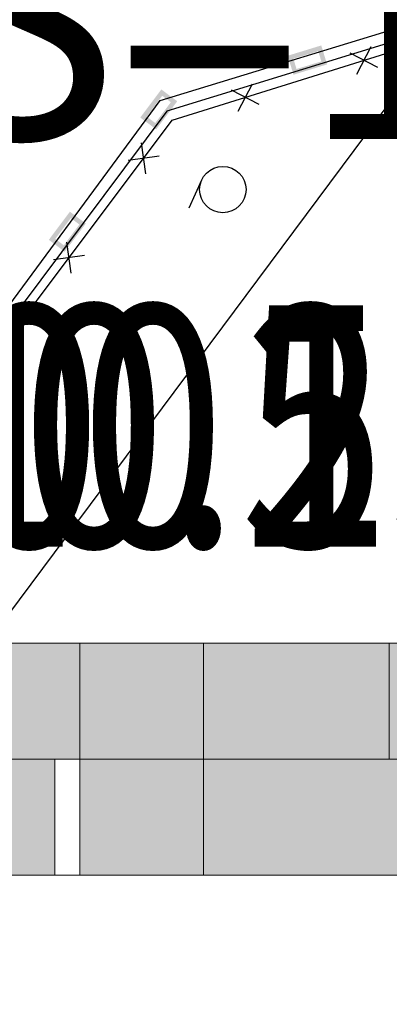
# Model space of a CAD drawing. Extents: x -230652 to 1028740, y 0 to 419336.
# Drawn here: x 30331 to 36300, y 276315 to 292223 of the extents above; entities that cross this region are included whole.
import ezdxf
from ezdxf.enums import TextEntityAlignment as Align

# ---------------------------------------------------------------- set-up
doc = ezdxf.new("R2010")
doc.units = 0
doc.header["$LTSCALE"] = 600
doc.layers.get('0').update_dxf_attribs({"lineweight": 0})
doc.layers.add('【参照用】DMデータ_現況平面図用$0$D-BGD', color=253, linetype='Continuous', lineweight=0)
doc.layers.add('枠文字', color=7, linetype='Continuous', lineweight=25)
doc.styles.add('YOKO_GOTHIC', font='msgothic.ttc')

# ---------------------------------------------------------------- blocks, each defined once
blk = doc.blocks.new('CLAIR_GROUP478')
for color, points in [(7, [(26300, 280275), (31300, 280275), (31300, 282150), (26300, 282150)]), (7, [(27300, 280275), (36300, 280275), (36300, 282150), (27300, 282150)]), (7, [(28800, 280275), (36300, 280275), (36300, 282150), (28800, 282150)]), (256, [(29300, 280275), (41300, 280275), (41300, 282150), (29300, 282150)]), (7, [(33300, 280275), (45300, 280275), (45300, 282150), (33300, 282150)]), (7, [(28500, 278400), (30900, 278400), (30900, 280275), (28500, 280275)]), (7, [(31300, 278400), (46300, 278400), (46300, 280275), (31300, 280275)])]:
    blk.add_hatch(color=color).paths.add_polyline_path(points)
for p, q in [((101300, 280275), (21300, 280275)), ((21300, 278400), (101300, 278400))]:
    blk.add_line(p, q)
at = {"color": 7}
for p, q in [((96300, 280275), (21300, 280275)), ((69300, 280275), (21300, 280275)), ((81300, 280275), (21300, 280275)), ((71300, 280275), (21300, 280275)), ((30900, 280275), (30900, 278400)), ((21300, 278400), (96300, 278400)), ((21300, 278400), (69300, 278400)), ((21300, 278400), (81300, 278400)), ((21300, 278400), (71300, 278400))]:
    blk.add_line(p, q, dxfattribs=at)
for points in [[(26300, 280275), (31300, 280275), (31300, 282150), (26300, 282150)], [(27300, 280275), (36300, 280275), (36300, 282150), (27300, 282150)], [(28800, 280275), (36300, 280275), (36300, 282150), (28800, 282150)], [(33300, 280275), (45300, 280275), (45300, 282150), (33300, 282150)], [(21300, 278400), (33300, 278400), (33300, 280275), (21300, 280275)], [(31300, 278400), (46300, 278400), (46300, 280275), (31300, 280275)]]:
    blk.add_lwpolyline(points, close=True, dxfattribs=at)
blk.add_lwpolyline([(29300, 280275), (41300, 280275), (41300, 282150), (29300, 282150)], close=True)
at = {"style": 'YOKO_GOTHIC', "width": 0.799538}
blk.add_text('20', height=3899.5, dxfattribs=at).set_placement((29300, 282490), align=Align.BOTTOM_CENTER)
at = {"color": 7, "style": 'YOKO_GOTHIC', "width": 0.799538}
for s, p in [('10', (31300, 282490)), ('0.5', (33300, 282490)), ('25', (36300, 282490)), ('10', (36300, 282490))]:
    blk.add_text(s, height=3899.5, dxfattribs=at).set_placement(p, align=Align.BOTTOM_CENTER)

msp = doc.modelspace()

# ---------------------------------------------------------------- hatches: boundary and pattern name
at = {"layer": '【参照用】DMデータ_現況平面図用$0$D-BGD', "lineweight": 25}
h = msp.add_hatch(color=256, dxfattribs=at)
h.paths.add_polyline_path([(35202.8835, 291550.0087), (35295.3495, 291500.9932), (34753.0038, 291334.4328), (34658.861, 291640.976), (35201.2066, 291807.5364), (35295.3495, 291500.9932)])
h.paths.add_polyline_path([(35202.8835, 291550.0087), (34802.0193, 291426.8988), (34751.327, 291591.9605), (35152.1912, 291715.0704)])
h = msp.add_hatch(color=256, dxfattribs=at)
h.paths.add_polyline_path([(32771.4991, 290890.1477), (32875.0775, 290905.1143), (32535.399, 290450.6919), (32278.5515, 290642.684), (32618.23, 291097.1065), (32875.0775, 290905.1143)])
h.paths.add_polyline_path([(32771.4991, 290890.1477), (32520.4324, 290554.2703), (32382.1299, 290657.6507), (32633.1966, 290993.5281)])
h = msp.add_hatch(color=256, dxfattribs=at)
h.paths.add_polyline_path([(31294.6363, 288914.3979), (31398.2146, 288929.3645), (31058.5362, 288474.9421), (30801.6887, 288666.9342), (31141.3672, 289121.3567), (31398.2146, 288929.3645)])
h.paths.add_polyline_path([(31294.6363, 288914.3979), (31043.5696, 288578.5204), (30905.2671, 288681.9008), (31156.3338, 289017.7783)])

# ---------------------------------------------------------------- linework, layer by layer
for points in [[(12300, 273795.0507), (13968.8524, 274020.7991), (17569.7279, 274466.2659), (18240.2427, 274615.8489), (18878.0806, 274753.8902), (19586.0123, 274966.6627), (20202.3897, 275197.867), (20749.2167, 275527.5579), (21334.4719, 275975.9716), (21730.6975, 276428.7999), (22512.4909, 277461.1501), (25642.2976, 281603.63), (29532.649, 286760.6419), (32600.6179, 290916.8708), (37180.8402, 292319.4404), (44314.499, 286862.5858), (44822.2771, 286468.9069), (50692.4909, 282102.7691), (56238.9568, 277870.1607), (62847.432, 272829.1446), (67033.8432, 269498.2817), (74727.5211, 260359.0006)], [(44190.9055, 286677.0591), (37086.6779, 292089.8367), (32709.6468, 290745.6013), (27281.411, 283483.6974), (21669.6218, 276000.8585), (31251.193, 271015.6886), (39708.458, 266606.9597), (50652.7772, 260965.8453), (61214.9413, 255511.0761)], [(39167.8063, 267126.3724), (37294.4319, 268094.9938), (29575.7738, 272100.9604), (21929.3857, 276089.5486), (27124.9238, 283046.2931), (32794.4817, 290598.4695), (37087.5154, 291939.0486), (44081.3895, 286626.779)], [(35775.4081, 291343.4716), (36008.3223, 291787.8979)], [(36114.0783, 291449.2276), (35669.652, 291682.1418)], [(33859.5998, 290745.2251), (34092.514, 291189.6514)], [(34198.2701, 290850.9811), (33753.8438, 291083.8953)], [(32368.0454, 289734.9477), (32297.3141, 290231.698)], [(32581.0549, 290018.6885), (32084.3046, 289947.9572)], [(33269.4895, 289633.3759), (33063.1188, 289177.9546)], [(31163.082, 288129.8673), (31092.3506, 288626.6175)], [(31376.0914, 288413.6081), (30879.3412, 288342.8767)]]:
    msp.add_lwpolyline(points, dxfattribs=at)
msp.add_lwpolyline([(33592.0115, 271631.4169), (26065.1941, 277129.1941), (36501.6717, 291142.8757), (44024.646, 285605.1209)], close=True, dxfattribs=at)
msp.add_circle((33611.0555, 289478.5979), 374.9981, dxfattribs=at)

# ---------------------------------------------------------------- block references
msp.add_blockref('CLAIR_GROUP478', (0, 0))

# ---------------------------------------------------------------- texts
at = {"layer": '枠文字', "style": 'YOKO_GOTHIC', "width": 0.999423}
msp.add_text('S=1:1200(A3)', height=3899.46, dxfattribs=at).set_placement((44817.4471, 294195.6407), align=Align.TOP_CENTER)

doc.saveas('drawing.dxf')
